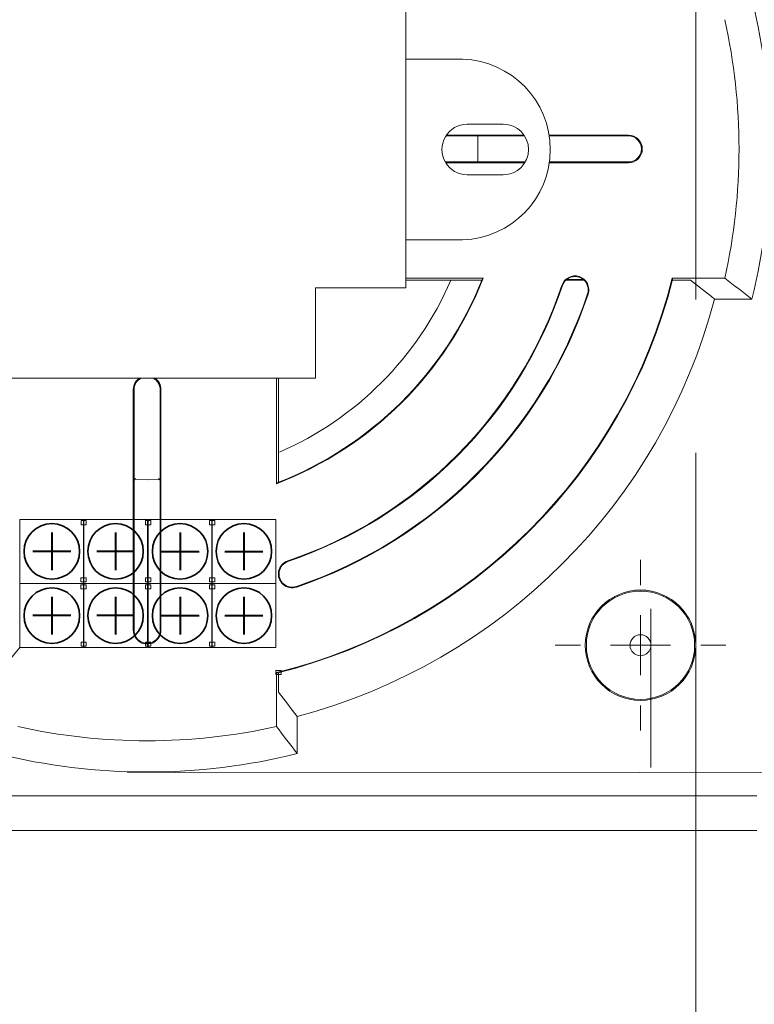
# Model space of a CAD drawing. Units: millimetres. Extents: x -281 to 177, y -198 to 165.
# Drawn here: x -141 to -80, y -76 to 6 of the extents above; entities that cross this region are included whole.
import ezdxf

# ---------------------------------------------------------------- set-up
doc = ezdxf.new("R2010")
doc.units = ezdxf.units.MM
doc.header["$MEASUREMENT"] = 0
doc.layers.add('THICK_LINE', color=7, linetype='Continuous')

msp = doc.modelspace()

# ---------------------------------------------------------------- linework, layer by layer
at = {"layer": 'THICK_LINE', "color": 4, "lineweight": 20}
for centre, major_axis in [((-130.3622, -4.8316), (0, 100)), ((-130.3621, -4.8317), (0, 91.8501)), ((-130.3621, -4.8317), (0, 90.2501))]:
    msp.add_ellipse(centre, major_axis=major_axis, ratio=1, dxfattribs=at)
at = {"layer": 'THICK_LINE', "color": 4, "lineweight": 15}
for points, knots in [([(-84.775, 36.1684), (-84.775, 38.7018), (-86.8288, 40.7556), (-89.3622, 40.7556), (-89.3622, 40.7556), (-91.8957, 40.7556), (-93.9495, 38.7019), (-93.9495, 36.1684), (-93.9495, 36.1684), (-93.9495, 33.6349), (-91.8957, 31.5811), (-89.3623, 31.5811), (-89.3623, 31.5811), (-86.8288, 31.5811), (-84.775, 33.6349), (-84.775, 36.1683), (-84.775, 112.1703), (-84.775, -115.8356), (-84.775, 36.1684)], [0, 0, 0, 0, 0.2, 0.2, 0.2, 0.2, 0.4, 0.4, 0.4, 0.4, 0.6, 0.6, 0.6, 0.6, 1, 1, 1, 1.0001, 1.0001, 1.0001, 1.0001]), ([(-84.775, -46.0793), (-84.775, -43.5459), (-86.8288, -41.4921), (-89.3622, -41.4921), (-89.3622, -41.4921), (-91.8957, -41.4921), (-93.9495, -43.5459), (-93.9495, -46.0793), (-93.9495, -46.0793), (-93.9495, -48.6128), (-91.8957, -50.6666), (-89.3623, -50.6666), (-89.3623, -50.6666), (-86.8288, -50.6666), (-84.775, -48.6128), (-84.775, -46.0794), (-84.775, 29.9226), (-84.775, -198.0833), (-84.775, -46.0793)], [0, 0, 0, 0, 0.2, 0.2, 0.2, 0.2, 0.4, 0.4, 0.4, 0.4, 0.6, 0.6, 0.6, 0.6, 1, 1, 1, 1.0001, 1.0001, 1.0001, 1.0001]), ([(-104.1417, -12.3788), (-100.0868, -12.2577), (-96.8624, -8.9356), (-96.8623, -4.8788), (-96.8623, -4.8788), (-96.8623, -0.8221), (-100.0867, 2.5001), (-104.1417, 2.6212)], [0, 0, 0, 0, 0.3333333, 0.3333333, 0.3333333, 0.3333333, 1, 1, 1, 1]), ([(-103.7623, -2.7788), (-104.5126, -2.7788), (-105.2059, -3.1791), (-105.581, -3.8288), (-105.581, -3.8288), (-105.9561, -4.4786), (-105.9561, -5.2791), (-105.581, -5.9288), (-105.581, -5.9288), (-105.2059, -6.5786), (-104.5126, -6.9788), (-103.7623, -6.9788)], [0, 0, 0, 0, 0.25, 0.25, 0.25, 0.25, 0.5, 0.5, 0.5, 0.5, 1, 1, 1, 1]), ([(-100.7623, -6.9788), (-99.6025, -6.9788), (-98.6623, -6.0386), (-98.6623, -4.8788), (-98.6623, -4.8788), (-98.6623, -3.719), (-99.6025, -2.7788), (-100.7623, -2.7788)], [0, 0, 0, 0, 0.3333333, 0.3333333, 0.3333333, 0.3333333, 1, 1, 1, 1]), ([(-102.8835, -5.9118), (-102.8835, -5.9118), (-102.872, -4.0996), (-102.872, -4.0996), (-102.872, -4.0996), (-102.872, -4.0996), (-102.8835, -3.7515), (-102.8835, -3.7515)], [0, 0, 0, 0, 0.3333333, 0.3333333, 0.3333333, 0.3333333, 1, 1, 1, 1]), ([(-90.3622, -5.9816), (-89.7271, -5.9816), (-89.2122, -5.4668), (-89.2122, -4.8316), (-89.2122, -4.8316), (-89.2122, -4.1965), (-89.7271, -3.6816), (-90.3622, -3.6816)], [0, 0, 0, 0, 0.3333333, 0.3333333, 0.3333333, 0.3333333, 1, 1, 1, 1]), ([(-90.3622, -5.9118), (-89.7657, -5.9118), (-89.2821, -5.4282), (-89.2821, -4.8316), (-89.2821, -4.8316), (-89.2821, -4.2351), (-89.7657, -3.7515), (-90.3622, -3.7515)], [0, 0, 0, 0, 0.3333333, 0.3333333, 0.3333333, 0.3333333, 1, 1, 1, 1]), ([(-93.7163, -16.8975), (-93.5151, -16.295), (-93.8404, -15.6436), (-94.4428, -15.4424), (-94.4428, -15.4424), (-95.0452, -15.2412), (-95.6966, -15.5664), (-95.8978, -16.1689)], [0, 0, 0, 0, 0.3333333, 0.3333333, 0.3333333, 0.3333333, 1, 1, 1, 1]), ([(-88.4916, -46.0793), (-88.4916, -45.5985), (-88.8814, -45.2087), (-89.3622, -45.2087), (-89.3622, -45.2087), (-89.8431, -45.2087), (-90.2329, -45.5985), (-90.2329, -46.0793), (-90.2329, -46.0793), (-90.2329, -46.5602), (-89.8431, -46.95), (-89.3622, -46.95), (-89.3622, -46.95), (-88.8814, -46.95), (-88.4916, -46.5602), (-88.4916, -46.0794), (-88.4916, -31.6554), (-88.4916, -74.9273), (-88.4916, -46.0793)], [0, 0, 0, 0, 0.2, 0.2, 0.2, 0.2, 0.4, 0.4, 0.4, 0.4, 0.6, 0.6, 0.6, 0.6, 1, 1, 1, 1.0001, 1.0001, 1.0001, 1.0001]), ([(-131.4424, -32.3657), (-131.4266, -32.3396), (-131.4107, -32.3134), (-131.3898, -32.2922), (-131.3898, -32.2922), (-131.3661, -32.2683), (-131.3359, -32.2508), (-131.3057, -32.2333)], [0, 0, 0, 0, 0.3333333, 0.3333333, 0.3333333, 0.3333333, 1, 1, 1, 1]), ([(-118.6755, -39.0694), (-119.0645, -39.2017), (-119.3534, -39.5314), (-119.4333, -39.9344), (-119.4333, -39.9344), (-119.5133, -40.3374), (-119.3722, -40.7524), (-119.0632, -41.0232), (-119.0632, -41.0232), (-118.7541, -41.2939), (-118.3241, -41.3793), (-117.9352, -41.247)], [0, 0, 0, 0, 0.25, 0.25, 0.25, 0.25, 0.5, 0.5, 0.5, 0.5, 1, 1, 1, 1]), ([(-118.6586, -39.119), (-119.0299, -39.2452), (-119.3056, -39.5599), (-119.382, -39.9446), (-119.382, -39.9446), (-119.4583, -40.3292), (-119.3236, -40.7254), (-119.0287, -40.9838), (-119.0287, -40.9838), (-118.7337, -41.2422), (-118.3233, -41.3237), (-117.952, -41.1974)], [0, 0, 0, 0, 0.25, 0.25, 0.25, 0.25, 0.5, 0.5, 0.5, 0.5, 1, 1, 1, 1]), ([(-84.8622, -46.0793), (-84.8622, -43.5941), (-86.877, -41.5793), (-89.3622, -41.5793), (-89.3622, -41.5793), (-91.8475, -41.5793), (-93.8622, -43.5941), (-93.8622, -46.0793), (-93.8622, -46.0793), (-93.8622, -48.5646), (-91.8475, -50.5793), (-89.3623, -50.5793), (-89.3623, -50.5793), (-86.877, -50.5794), (-84.8623, -48.5646), (-84.8622, -46.0794), (-84.8622, -46.0794), (-84.8622, -46.0794), (-84.8622, -46.0793)], [0, 0, 0, 0, 0.2, 0.2, 0.2, 0.2, 0.4, 0.4, 0.4, 0.4, 0.6, 0.6, 0.6, 0.6, 1, 1, 1, 1.0001, 1.0001, 1.0001, 1.0001]), ([(-131.5122, -44.8316), (-131.5122, -45.2425), (-131.2931, -45.6221), (-130.9372, -45.8276), (-130.9372, -45.8276), (-130.5814, -46.033), (-130.1431, -46.033), (-129.7872, -45.8276), (-129.7872, -45.8276), (-129.4314, -45.6221), (-129.2122, -45.2425), (-129.2122, -44.8316)], [0, 0, 0, 0, 0.25, 0.25, 0.25, 0.25, 0.5, 0.5, 0.5, 0.5, 1, 1, 1, 1]), ([(-131.4424, -44.8316), (-131.4424, -45.2175), (-131.2365, -45.5741), (-130.9023, -45.7671), (-130.9023, -45.7671), (-130.5681, -45.96), (-130.1564, -45.96), (-129.8222, -45.7671), (-129.8222, -45.7671), (-129.488, -45.5741), (-129.2821, -45.2175), (-129.2821, -44.8316)], [0, 0, 0, 0, 0.25, 0.25, 0.25, 0.25, 0.5, 0.5, 0.5, 0.5, 1, 1, 1, 1])]:
    msp.add_open_spline(points, degree=3, knots=knots, dxfattribs=at)
for points in [[(-80.1034, -17.303), (-78.0712, -9.113), (-78.0711, -0.5505), (-80.1034, 7.6395)], [(-108.8623, -16.3788), (-108.8623, -16.3788), (-108.8623, 6.6212), (-108.8623, 6.6212)], [(-82.3608, -15.5744), (-80.7776, -8.5001), (-80.7776, -1.1634), (-82.3608, 5.9109)], [(-104.1417, 2.6212), (-104.1417, 2.6212), (-108.8623, 2.6212), (-108.8623, 2.6212)], [(-100.7623, -2.7788), (-100.7623, -2.7788), (-103.7623, -2.7788), (-103.7623, -2.7788)], [(-105.5341, -3.7515), (-105.5341, -3.7515), (-98.9906, -3.7515), (-98.9906, -3.7515)], [(-99.037, -3.6816), (-99.037, -3.6816), (-105.4877, -3.6816), (-105.4877, -3.6816)], [(-90.3622, -3.6816), (-90.3622, -3.6816), (-96.9585, -3.6816), (-96.9585, -3.6816)], [(-96.9475, -3.7515), (-96.9475, -3.7515), (-90.3622, -3.7515), (-90.3622, -3.7515)], [(-90.3622, -3.7515), (-90.3622, -3.7515), (-90.3622, -3.6816), (-90.3622, -3.6816)], [(-98.934, -5.9118), (-98.934, -5.9118), (-105.5907, -5.9118), (-105.5907, -5.9118)], [(-105.5495, -5.9816), (-105.5495, -5.9816), (-98.9752, -5.9816), (-98.9752, -5.9816)], [(-96.9438, -5.9816), (-96.9438, -5.9816), (-90.3622, -5.9816), (-90.3622, -5.9816)], [(-90.3622, -5.9118), (-90.3622, -5.9118), (-96.9338, -5.9118), (-96.9338, -5.9118)], [(-90.3622, -5.9118), (-90.3622, -5.9118), (-90.3622, -5.9816), (-90.3622, -5.9816)], [(-103.7623, -6.9788), (-103.7623, -6.9788), (-100.7623, -6.9788), (-100.7623, -6.9788)], [(-108.8623, -12.3788), (-108.8623, -12.3788), (-104.1417, -12.3788), (-104.1417, -12.3788)], [(-94.1175, -15.6792), (-94.5198, -15.3543), (-95.0943, -15.3543), (-95.4967, -15.6792)], [(-119.6195, -48.3495), (-103.4278, -44.3637), (-90.7676, -31.751), (-86.721, -15.5744)], [(-119.6195, -32.6593), (-111.7434, -29.6343), (-105.5052, -23.4326), (-102.434, -15.5744)], [(-119.5147, -48.3775), (-103.3788, -44.3693), (-90.7621, -31.7999), (-86.6933, -15.6792)], [(-119.5147, -32.5627), (-111.7519, -29.5417), (-105.5982, -23.424), (-102.5315, -15.6792)], [(-119.3655, -30.0372), (-112.979, -27.2509), (-107.8884, -22.1442), (-105.1222, -15.749)], [(-118.6755, -39.0694), (-107.9222, -35.4136), (-99.4957, -26.9417), (-95.8978, -16.1689)], [(-118.6586, -39.119), (-107.8898, -35.4579), (-99.4513, -26.9738), (-95.8482, -16.1854)], [(-108.8623, -15.5744), (-108.8623, -15.5744), (-102.434, -15.5744), (-102.434, -15.5744)], [(-102.5593, -15.749), (-102.5593, -15.749), (-108.8623, -15.749), (-108.8623, -15.749)], [(-102.5315, -15.6792), (-102.499, -15.6443), (-102.4665, -15.6094), (-102.434, -15.5744)], [(-102.5315, -15.6792), (-102.499, -15.6443), (-102.4665, -15.6094), (-102.434, -15.5744)], [(-102.5315, -15.6792), (-102.499, -15.6443), (-102.4665, -15.6094), (-102.434, -15.5744)], [(-102.5315, -15.6792), (-102.499, -15.6443), (-102.4665, -15.6094), (-102.434, -15.5744)], [(-102.5315, -15.6792), (-102.499, -15.6443), (-102.4665, -15.6094), (-102.434, -15.5744)], [(-102.5315, -15.6792), (-102.499, -15.6443), (-102.4665, -15.6094), (-102.434, -15.5744)], [(-102.5315, -15.6792), (-102.499, -15.6443), (-102.4665, -15.6094), (-102.434, -15.5744)], [(-102.5315, -15.6792), (-102.499, -15.6443), (-102.4665, -15.6094), (-102.434, -15.5744)], [(-102.5315, -15.6792), (-102.499, -15.6443), (-102.4665, -15.6094), (-102.434, -15.5744)], [(-102.5315, -15.6792), (-102.499, -15.6443), (-102.4665, -15.6094), (-102.434, -15.5744)], [(-102.5315, -15.6792), (-102.499, -15.6443), (-102.4665, -15.6094), (-102.434, -15.5744)], [(-102.5315, -15.6792), (-102.499, -15.6443), (-102.4665, -15.6094), (-102.434, -15.5744)], [(-102.5315, -15.6792), (-102.499, -15.6443), (-102.4665, -15.6094), (-102.434, -15.5744)], [(-102.5315, -15.6792), (-102.499, -15.6443), (-102.4665, -15.6094), (-102.434, -15.5744)], [(-102.5315, -15.6792), (-102.499, -15.6443), (-102.4665, -15.6094), (-102.434, -15.5744)], [(-102.5315, -15.6792), (-102.499, -15.6443), (-102.4665, -15.6094), (-102.434, -15.5744)], [(-102.5315, -15.6792), (-102.499, -15.6443), (-102.4665, -15.6094), (-102.434, -15.5744)], [(-102.5315, -15.6792), (-102.499, -15.6443), (-102.4665, -15.6094), (-102.434, -15.5744)], [(-102.5315, -15.6792), (-102.499, -15.6443), (-102.4665, -15.6094), (-102.434, -15.5744)], [(-102.5315, -15.6792), (-102.499, -15.6443), (-102.4665, -15.6094), (-102.434, -15.5744)], [(-102.5315, -15.6792), (-102.499, -15.6443), (-102.4665, -15.6094), (-102.434, -15.5744)], [(-102.5315, -15.6792), (-102.5315, -15.6792), (-102.5315, -15.6792), (-102.5315, -15.6792)], [(-102.434, -15.5744), (-102.434, -15.5744), (-102.434, -15.5744), (-102.434, -15.5744)], [(-95.8482, -16.1854), (-95.8482, -16.1854), (-95.8979, -16.1689), (-95.8979, -16.1689)], [(-95.4967, -15.6792), (-95.6598, -15.8109), (-95.7818, -15.9866), (-95.8482, -16.1854)], [(-94.039, -15.749), (-94.039, -15.749), (-95.5751, -15.749), (-95.5751, -15.749)], [(-94.1175, -15.6792), (-94.1175, -15.6792), (-95.4967, -15.6792), (-95.4967, -15.6792)], [(-93.766, -16.8809), (-93.6208, -16.4462), (-93.761, -15.9671), (-94.1175, -15.6792)], [(-86.6933, -15.6792), (-86.7025, -15.6442), (-86.7117, -15.6093), (-86.721, -15.5744)], [(-86.721, -15.5744), (-86.721, -15.5744), (-86.721, -15.5744), (-86.721, -15.5744)], [(-86.6933, -15.6792), (-86.7025, -15.6442), (-86.7117, -15.6093), (-86.721, -15.5744)], [(-86.6933, -15.6792), (-86.7025, -15.6442), (-86.7117, -15.6093), (-86.721, -15.5744)], [(-86.6933, -15.6792), (-86.7025, -15.6442), (-86.7117, -15.6093), (-86.721, -15.5744)], [(-86.6933, -15.6792), (-86.7025, -15.6443), (-86.7117, -15.6093), (-86.721, -15.5744)], [(-86.6933, -15.6792), (-86.7025, -15.6443), (-86.7117, -15.6093), (-86.721, -15.5744)], [(-86.6933, -15.6792), (-86.7025, -15.6443), (-86.7117, -15.6093), (-86.721, -15.5744)], [(-86.6933, -15.6792), (-86.7025, -15.6443), (-86.7117, -15.6093), (-86.721, -15.5744)], [(-86.6933, -15.6792), (-86.7025, -15.6443), (-86.7117, -15.6093), (-86.721, -15.5744)], [(-86.6933, -15.6792), (-86.7025, -15.6443), (-86.7117, -15.6093), (-86.721, -15.5744)], [(-86.6933, -15.6792), (-86.7025, -15.6443), (-86.7117, -15.6093), (-86.721, -15.5744)], [(-86.6933, -15.6792), (-86.7025, -15.6443), (-86.7117, -15.6093), (-86.721, -15.5744)], [(-86.6933, -15.6792), (-86.7025, -15.6443), (-86.7117, -15.6093), (-86.721, -15.5744)], [(-86.6933, -15.6792), (-86.7025, -15.6443), (-86.7117, -15.6093), (-86.721, -15.5744)], [(-86.6933, -15.6792), (-86.7025, -15.6443), (-86.7117, -15.6093), (-86.721, -15.5744)], [(-86.6933, -15.6792), (-86.7025, -15.6443), (-86.7117, -15.6093), (-86.721, -15.5744)], [(-86.6933, -15.6792), (-86.7025, -15.6443), (-86.7117, -15.6093), (-86.721, -15.5744)], [(-86.6933, -15.6792), (-86.7025, -15.6443), (-86.7117, -15.6093), (-86.721, -15.5744)], [(-86.6933, -15.6792), (-86.7025, -15.6443), (-86.7117, -15.6093), (-86.721, -15.5744)], [(-86.6933, -15.6792), (-86.7025, -15.6443), (-86.7117, -15.6093), (-86.721, -15.5744)], [(-86.6933, -15.6792), (-86.7025, -15.6443), (-86.7117, -15.6093), (-86.721, -15.5744)], [(-86.721, -15.5744), (-86.721, -15.5744), (-82.3608, -15.5744), (-82.3608, -15.5744)], [(-85.2126, -15.749), (-85.2126, -15.749), (-86.711, -15.749), (-86.711, -15.749)], [(-86.6933, -15.6792), (-86.6933, -15.6792), (-86.6933, -15.6792), (-86.6933, -15.6792)], [(-83.2003, -17.303), (-83.8674, -16.785), (-84.538, -16.267), (-85.2126, -15.749)], [(-82.3608, -15.5744), (-81.6037, -16.1506), (-80.8514, -16.7268), (-80.1034, -17.303)], [(-117.952, -41.1974), (-106.5338, -37.3156), (-97.5863, -28.3198), (-93.766, -16.8809)], [(-117.9352, -41.247), (-106.5015, -37.3599), (-97.5418, -28.3519), (-93.7163, -16.8975)], [(-116.3623, -16.3788), (-116.3623, -16.3788), (-108.8623, -16.3788), (-108.8623, -16.3788)], [(-116.3623, -23.8788), (-116.3623, -23.8788), (-116.3623, -16.3788), (-116.3623, -16.3788)], [(-93.766, -16.8809), (-93.766, -16.8809), (-93.7163, -16.8975), (-93.7163, -16.8975)], [(-117.8909, -51.9936), (-100.931, -47.5087), (-87.6851, -34.2629), (-83.2003, -17.303)], [(-80.1034, -17.303), (-80.1034, -17.303), (-83.2003, -17.303), (-83.2003, -17.303)], [(-144.3623, -23.8788), (-144.3623, -23.8788), (-116.3623, -23.8788), (-116.3623, -23.8788)], [(-131.0062, -23.8788), (-131.3226, -24.0927), (-131.5122, -24.4497), (-131.5122, -24.8316)], [(-130.871, -23.8788), (-131.2228, -24.0666), (-131.4424, -24.4329), (-131.4424, -24.8316)], [(-129.2821, -24.8316), (-129.2821, -24.4329), (-129.5017, -24.0666), (-129.8534, -23.8788)], [(-129.2122, -24.8316), (-129.2122, -24.4497), (-129.4019, -24.0927), (-129.7183, -23.8788)], [(-119.6195, -32.6593), (-119.6195, -32.6593), (-119.6195, -23.8788), (-119.6195, -23.8788)], [(-119.4449, -23.8788), (-119.4449, -23.8788), (-119.4449, -32.5354), (-119.4449, -32.5354)], [(-131.4424, -24.8316), (-131.4424, -24.8316), (-131.5122, -24.8316), (-131.5122, -24.8316)], [(-131.5122, -24.8316), (-131.5122, -24.8316), (-131.5122, -44.8316), (-131.5122, -44.8316)], [(-131.4424, -44.8316), (-131.4424, -44.8316), (-131.4424, -24.8316), (-131.4424, -24.8316)], [(-129.2821, -24.8316), (-129.2821, -24.8316), (-129.2122, -24.8316), (-129.2122, -24.8316)], [(-129.2821, -24.8316), (-129.2821, -24.8316), (-129.2821, -44.8316), (-129.2821, -44.8316)], [(-129.2122, -44.8316), (-129.2122, -44.8316), (-129.2122, -24.8316), (-129.2122, -24.8316)], [(-131.3123, -32.3152), (-131.3123, -32.3152), (-130.3622, -32.3316), (-130.3622, -32.3316)], [(-130.3622, -32.3316), (-130.3622, -32.3316), (-129.4214, -32.3155), (-129.4214, -32.3155)], [(-129.4281, -32.2334), (-129.4281, -32.2334), (-129.2821, -32.3653), (-129.2821, -32.3653)], [(-119.6195, -32.6593), (-119.5845, -32.6271), (-119.5496, -32.5949), (-119.5147, -32.5627)], [(-119.6195, -32.6593), (-119.5845, -32.6271), (-119.5496, -32.5949), (-119.5147, -32.5627)], [(-119.6195, -32.6593), (-119.5845, -32.6272), (-119.5496, -32.5949), (-119.5147, -32.5627)], [(-119.6195, -32.6593), (-119.5845, -32.6272), (-119.5496, -32.5949), (-119.5147, -32.5627)], [(-119.6195, -32.6593), (-119.5845, -32.6272), (-119.5496, -32.5949), (-119.5147, -32.5627)], [(-119.6195, -32.6593), (-119.5845, -32.6272), (-119.5496, -32.5949), (-119.5147, -32.5627)], [(-119.6195, -32.6593), (-119.5845, -32.6272), (-119.5496, -32.5949), (-119.5147, -32.5627)], [(-119.6195, -32.6593), (-119.5845, -32.6272), (-119.5496, -32.5949), (-119.5147, -32.5627)], [(-119.6195, -32.6593), (-119.5845, -32.6272), (-119.5496, -32.5949), (-119.5147, -32.5627)], [(-119.6195, -32.6593), (-119.5845, -32.6272), (-119.5496, -32.5949), (-119.5147, -32.5627)], [(-119.6195, -32.6593), (-119.5845, -32.6272), (-119.5496, -32.5949), (-119.5147, -32.5627)], [(-119.6195, -32.6593), (-119.5845, -32.6272), (-119.5496, -32.5949), (-119.5147, -32.5627)], [(-119.6195, -32.6593), (-119.5845, -32.6272), (-119.5496, -32.5949), (-119.5147, -32.5627)], [(-119.6195, -32.6593), (-119.5845, -32.6272), (-119.5496, -32.5949), (-119.5147, -32.5627)], [(-119.6195, -32.6593), (-119.5845, -32.6272), (-119.5496, -32.5949), (-119.5147, -32.5627)], [(-119.6195, -32.6593), (-119.5845, -32.6272), (-119.5496, -32.5949), (-119.5147, -32.5627)], [(-119.6195, -32.6593), (-119.5845, -32.6272), (-119.5496, -32.5949), (-119.5147, -32.5627)], [(-119.6195, -32.6593), (-119.5845, -32.6272), (-119.5496, -32.595), (-119.5147, -32.5627)], [(-119.6195, -32.6593), (-119.5845, -32.6272), (-119.5496, -32.595), (-119.5147, -32.5627)], [(-119.6195, -32.6593), (-119.5845, -32.6272), (-119.5496, -32.595), (-119.5147, -32.5627)], [(-119.6195, -32.6593), (-119.5845, -32.6272), (-119.5496, -32.595), (-119.5147, -32.5627)], [(-119.6195, -32.6593), (-119.6195, -32.6593), (-119.6195, -32.6593), (-119.6195, -32.6593)], [(-119.5147, -32.5627), (-119.5147, -32.5627), (-119.5147, -32.5627), (-119.5147, -32.5627)], [(-118.6586, -39.119), (-118.6586, -39.119), (-118.6755, -39.0694), (-118.6755, -39.0694)], [(-89.3622, -41.0793), (-89.3622, -41.0793), (-89.3622, -38.9921), (-89.3622, -38.9921)], [(-117.952, -41.1974), (-117.952, -41.1974), (-117.9352, -41.247), (-117.9352, -41.247)], [(-89.3622, -46.0793), (-89.3622, -46.0793), (-89.3622, -43.5793), (-89.3622, -43.5793)], [(-131.4424, -44.8316), (-131.4424, -44.8316), (-131.5122, -44.8316), (-131.5122, -44.8316)], [(-129.2821, -44.8316), (-129.2821, -44.8316), (-129.2122, -44.8316), (-129.2122, -44.8316)], [(-94.3622, -46.0793), (-94.3622, -46.0793), (-96.4495, -46.0793), (-96.4495, -46.0793)], [(-89.3622, -46.0793), (-89.3622, -46.0793), (-91.8622, -46.0793), (-91.8622, -46.0793)], [(-89.3622, -46.0793), (-89.3622, -46.0793), (-89.3622, -48.5793), (-89.3622, -48.5793)], [(-89.3622, -46.0793), (-89.3622, -46.0793), (-86.8622, -46.0793), (-86.8622, -46.0793)], [(-84.3622, -46.0793), (-84.3622, -46.0793), (-82.275, -46.0793), (-82.275, -46.0793)], [(-119.6195, -52.833), (-119.6195, -52.833), (-119.6195, -48.3495), (-119.6195, -48.3495)], [(-119.6195, -48.3495), (-119.5846, -48.3589), (-119.5496, -48.3682), (-119.5147, -48.3775)], [(-119.6195, -48.3495), (-119.6195, -48.3495), (-119.6195, -48.3495), (-119.6195, -48.3495)], [(-119.6195, -48.3495), (-119.5846, -48.3589), (-119.5496, -48.3682), (-119.5147, -48.3775)], [(-119.6195, -48.3495), (-119.5846, -48.3589), (-119.5496, -48.3682), (-119.5147, -48.3775)], [(-119.6195, -48.3495), (-119.5846, -48.3589), (-119.5496, -48.3682), (-119.5147, -48.3775)], [(-119.6195, -48.3495), (-119.5846, -48.3589), (-119.5496, -48.3682), (-119.5147, -48.3775)], [(-119.6195, -48.3495), (-119.5846, -48.3589), (-119.5496, -48.3682), (-119.5147, -48.3775)], [(-119.6195, -48.3495), (-119.5846, -48.3589), (-119.5496, -48.3682), (-119.5147, -48.3775)], [(-119.6195, -48.3495), (-119.5846, -48.3589), (-119.5496, -48.3682), (-119.5147, -48.3775)], [(-119.6195, -48.3495), (-119.5846, -48.3589), (-119.5496, -48.3682), (-119.5147, -48.3775)], [(-119.6195, -48.3495), (-119.5846, -48.3589), (-119.5496, -48.3682), (-119.5147, -48.3775)], [(-119.6195, -48.3495), (-119.5846, -48.3589), (-119.5496, -48.3682), (-119.5147, -48.3775)], [(-119.6195, -48.3495), (-119.5846, -48.3589), (-119.5496, -48.3682), (-119.5147, -48.3775)], [(-119.6195, -48.3495), (-119.5846, -48.3589), (-119.5496, -48.3682), (-119.5147, -48.3775)], [(-119.6195, -48.3495), (-119.5846, -48.3589), (-119.5496, -48.3682), (-119.5147, -48.3775)], [(-119.6195, -48.3495), (-119.5846, -48.3589), (-119.5496, -48.3682), (-119.5147, -48.3775)], [(-119.6195, -48.3495), (-119.5846, -48.3589), (-119.5496, -48.3682), (-119.5147, -48.3775)], [(-119.6195, -48.3495), (-119.5846, -48.3589), (-119.5496, -48.3682), (-119.5147, -48.3775)], [(-119.6195, -48.3495), (-119.5846, -48.3589), (-119.5496, -48.3682), (-119.5147, -48.3775)], [(-119.6195, -48.3495), (-119.5846, -48.3589), (-119.5496, -48.3682), (-119.5147, -48.3775)], [(-119.6195, -48.3495), (-119.5846, -48.3589), (-119.5496, -48.3682), (-119.5147, -48.3775)], [(-119.6195, -48.3495), (-119.5846, -48.3589), (-119.5496, -48.3682), (-119.5147, -48.3775)], [(-119.5147, -48.3775), (-119.5147, -48.3775), (-119.5147, -48.3775), (-119.5147, -48.3775)], [(-119.4449, -48.3601), (-119.4449, -48.3601), (-119.4449, -49.9813), (-119.4449, -49.9813)], [(-119.4449, -49.9813), (-118.9269, -50.6558), (-118.4089, -51.3264), (-117.8909, -51.9936)], [(-89.3622, -51.0793), (-89.3622, -51.0793), (-89.3622, -53.1666), (-89.3622, -53.1666)], [(-117.8909, -51.9936), (-117.8909, -51.9936), (-117.8909, -55.0904), (-117.8909, -55.0904)], [(-141.105, -52.833), (-134.0307, -54.4163), (-126.6938, -54.4163), (-119.6195, -52.833)], [(-117.8909, -55.0904), (-118.4671, -54.3424), (-119.0433, -53.5902), (-119.6195, -52.833)], [(-142.8336, -55.0904), (-134.6436, -57.1227), (-126.0809, -57.1227), (-117.8909, -55.0904)], [(-79.7075, -58.5996), (-79.7075, -58.5996), (-181.0169, -58.5996), (-181.0169, -58.5996)], [(-181.0169, -61.4863), (-181.0169, -61.4863), (-79.7075, -61.4863), (-79.7075, -61.4863)]]:
    msp.add_open_spline(points, degree=3, dxfattribs=at)
at = {"layer": 'THICK_LINE', "color": 4, "lineweight": 13}
for points in [[(-135.6207, -35.6183), (-135.6207, -35.6183), (-135.6207, -40.9417), (-135.6207, -40.9417), (-135.6207, -40.9417), (-135.6207, -40.9417), (-140.9442, -40.9417), (-140.9442, -40.9417), (-140.9442, -40.9417), (-140.9442, -40.9417), (-140.9442, -35.6183), (-140.9442, -35.6183), (-140.9442, -35.6183), (-140.9442, -35.6183), (-135.6207, -35.6183), (-135.6207, -35.6183), (-135.6207, -35.6183), (-135.6207, -35.6183), (-135.6207, -35.6183), (-135.6207, -35.6183)], [(-130.324, -35.6183), (-130.324, -35.6183), (-130.324, -40.9417), (-130.324, -40.9417), (-130.324, -40.9417), (-130.324, -40.9417), (-135.6475, -40.9417), (-135.6475, -40.9417), (-135.6475, -40.9417), (-135.6475, -40.9417), (-135.6475, -35.6183), (-135.6475, -35.6183), (-135.6475, -35.6183), (-135.6475, -35.6183), (-130.324, -35.6183), (-130.324, -35.6183), (-130.324, -35.6183), (-130.324, -35.6183), (-130.324, -35.6183), (-130.324, -35.6183)], [(-130.2832, -35.6183), (-130.2832, -35.6183), (-130.2832, -40.9417), (-130.2832, -40.9417), (-130.2832, -40.9417), (-130.2832, -40.9417), (-124.9597, -40.9417), (-124.9597, -40.9417), (-124.9597, -40.9417), (-124.9597, -40.9417), (-124.9597, -35.6183), (-124.9597, -35.6183), (-124.9597, -35.6183), (-124.9597, -35.6183), (-130.2832, -35.6183), (-130.2832, -35.6183), (-130.2832, -35.6183), (-130.2832, -35.6183), (-130.2832, -35.6183), (-130.2832, -35.6183)], [(-124.9865, -35.6183), (-124.9865, -35.6183), (-124.9865, -40.9417), (-124.9865, -40.9417), (-124.9865, -40.9417), (-124.9865, -40.9417), (-119.663, -40.9417), (-119.663, -40.9417), (-119.663, -40.9417), (-119.663, -40.9417), (-119.663, -35.6183), (-119.663, -35.6183), (-119.663, -35.6183), (-119.663, -35.6183), (-124.9865, -35.6183), (-124.9865, -35.6183), (-124.9865, -35.6183), (-124.9865, -35.6183), (-124.9865, -35.6183), (-124.9865, -35.6183)], [(-135.6207, -46.2651), (-135.6207, -46.2651), (-135.6207, -40.9417), (-135.6207, -40.9417), (-135.6207, -40.9417), (-135.6207, -40.9417), (-140.9442, -40.9417), (-140.9442, -40.9417), (-140.9442, -40.9417), (-140.9442, -40.9417), (-140.9442, -46.2651), (-140.9442, -46.2651), (-140.9442, -46.2651), (-140.9442, -46.2651), (-135.6207, -46.2651), (-135.6207, -46.2651), (-135.6207, -46.2651), (-135.6207, -46.2651), (-135.6207, -46.2651), (-135.6207, -46.2651)], [(-130.324, -46.2651), (-130.324, -46.2651), (-130.324, -40.9417), (-130.324, -40.9417), (-130.324, -40.9417), (-130.324, -40.9417), (-135.6475, -40.9417), (-135.6475, -40.9417), (-135.6475, -40.9417), (-135.6475, -40.9417), (-135.6475, -46.2651), (-135.6475, -46.2651), (-135.6475, -46.2651), (-135.6475, -46.2651), (-130.324, -46.2651), (-130.324, -46.2651), (-130.324, -46.2651), (-130.324, -46.2651), (-130.324, -46.2651), (-130.324, -46.2651)], [(-130.2832, -46.2651), (-130.2832, -46.2651), (-130.2832, -40.9417), (-130.2832, -40.9417), (-130.2832, -40.9417), (-130.2832, -40.9417), (-124.9597, -40.9417), (-124.9597, -40.9417), (-124.9597, -40.9417), (-124.9597, -40.9417), (-124.9597, -46.2651), (-124.9597, -46.2651), (-124.9597, -46.2651), (-124.9597, -46.2651), (-130.2832, -46.2651), (-130.2832, -46.2651), (-130.2832, -46.2651), (-130.2832, -46.2651), (-130.2832, -46.2651), (-130.2832, -46.2651)], [(-124.9865, -46.2651), (-124.9865, -46.2651), (-124.9865, -40.9417), (-124.9865, -40.9417), (-124.9865, -40.9417), (-124.9865, -40.9417), (-119.663, -40.9417), (-119.663, -40.9417), (-119.663, -40.9417), (-119.663, -40.9417), (-119.663, -46.2651), (-119.663, -46.2651), (-119.663, -46.2651), (-119.663, -46.2651), (-124.9865, -46.2651), (-124.9865, -46.2651), (-124.9865, -46.2651), (-124.9865, -46.2651), (-124.9865, -46.2651), (-124.9865, -46.2651)]]:
    msp.add_open_spline(points, degree=3, knots=[0, 0, 0, 0, 0.1666667, 0.1666667, 0.1666667, 0.1666667, 0.3333333, 0.3333333, 0.3333333, 0.3333333, 0.5, 0.5, 0.5, 0.5, 0.6666667, 0.6666667, 0.6666667, 0.6666667, 1, 1, 1, 1], dxfattribs=at)
at = {"layer": 'THICK_LINE', "color": 4, "lineweight": 35}
for points in [[(-140.588, -38.28), (-140.588, -37.0066), (-139.5558, -35.9744), (-138.2824, -35.9744), (-138.2824, -35.9744), (-137.0091, -35.9744), (-135.9768, -37.0066), (-135.9768, -38.28), (-135.9768, -38.28), (-135.9768, -39.5533), (-137.0091, -40.5856), (-138.2824, -40.5856), (-138.2824, -40.5856), (-139.5558, -40.5856), (-140.588, -39.5533), (-140.588, -38.28)], [(-135.2913, -38.28), (-135.2913, -37.0066), (-134.2591, -35.9744), (-132.9857, -35.9744), (-132.9857, -35.9744), (-131.7124, -35.9744), (-130.6801, -37.0066), (-130.6801, -38.28), (-130.6801, -38.28), (-130.6801, -39.5533), (-131.7124, -40.5856), (-132.9857, -40.5856), (-132.9857, -40.5856), (-134.2591, -40.5856), (-135.2913, -39.5533), (-135.2913, -38.28)], [(-125.3159, -38.28), (-125.3159, -37.0066), (-126.3481, -35.9744), (-127.6215, -35.9744), (-127.6215, -35.9744), (-128.8948, -35.9744), (-129.9271, -37.0066), (-129.9271, -38.28), (-129.9271, -38.28), (-129.9271, -39.5533), (-128.8948, -40.5856), (-127.6215, -40.5856), (-127.6215, -40.5856), (-126.3481, -40.5856), (-125.3159, -39.5533), (-125.3159, -38.28)], [(-120.0192, -38.28), (-120.0192, -37.0066), (-121.0514, -35.9744), (-122.3248, -35.9744), (-122.3248, -35.9744), (-123.5981, -35.9744), (-124.6304, -37.0066), (-124.6304, -38.28), (-124.6304, -38.28), (-124.6304, -39.5533), (-123.5981, -40.5856), (-122.3248, -40.5856), (-122.3248, -40.5856), (-121.0514, -40.5856), (-120.0192, -39.5533), (-120.0192, -38.28)], [(-140.588, -43.6208), (-140.588, -42.3474), (-139.5558, -41.3152), (-138.2824, -41.3152), (-138.2824, -41.3152), (-137.0091, -41.3152), (-135.9768, -42.3474), (-135.9768, -43.6208), (-135.9768, -43.6208), (-135.9768, -44.8941), (-137.0091, -45.9263), (-138.2824, -45.9263), (-138.2824, -45.9263), (-139.5558, -45.9263), (-140.588, -44.8941), (-140.588, -43.6208)], [(-135.2913, -43.6208), (-135.2913, -42.3474), (-134.2591, -41.3152), (-132.9857, -41.3152), (-132.9857, -41.3152), (-131.7124, -41.3152), (-130.6801, -42.3474), (-130.6801, -43.6208), (-130.6801, -43.6208), (-130.6801, -44.8941), (-131.7124, -45.9263), (-132.9857, -45.9263), (-132.9857, -45.9263), (-134.2591, -45.9263), (-135.2913, -44.8941), (-135.2913, -43.6208)], [(-125.3159, -43.6208), (-125.3159, -42.3474), (-126.3481, -41.3152), (-127.6215, -41.3152), (-127.6215, -41.3152), (-128.8948, -41.3152), (-129.9271, -42.3474), (-129.9271, -43.6208), (-129.9271, -43.6208), (-129.9271, -44.8941), (-128.8948, -45.9263), (-127.6215, -45.9263), (-127.6215, -45.9263), (-126.3481, -45.9263), (-125.3159, -44.8941), (-125.3159, -43.6208)], [(-120.0192, -43.6208), (-120.0192, -42.3474), (-121.0514, -41.3152), (-122.3248, -41.3152), (-122.3248, -41.3152), (-123.5981, -41.3152), (-124.6304, -42.3474), (-124.6304, -43.6208), (-124.6304, -43.6208), (-124.6304, -44.8941), (-123.5981, -45.9263), (-122.3248, -45.9263), (-122.3248, -45.9263), (-121.0514, -45.9263), (-120.0192, -44.8941), (-120.0192, -43.6208)]]:
    msp.add_open_spline(points, degree=3, knots=[0, 0, 0, 0, 0.2, 0.2, 0.2, 0.2, 0.4, 0.4, 0.4, 0.4, 0.6, 0.6, 0.6, 0.6, 1, 1, 1, 1], dxfattribs=at)
at = {"layer": 'THICK_LINE', "color": 4, "lineweight": 5}
for points in [[(-135.4222, -35.7243), (-135.4222, -35.7243), (-135.4222, -36.0621), (-135.4222, -36.0621), (-135.4222, -36.0621), (-135.4222, -36.0621), (-135.8587, -36.0621), (-135.8587, -36.0621), (-135.8587, -36.0621), (-135.8587, -36.0621), (-135.8587, -35.7243), (-135.8587, -35.7243), (-135.8587, -35.7243), (-135.8587, -35.7243), (-135.4222, -35.7243), (-135.4222, -35.7243), (-135.4222, -35.7243), (-135.4222, -35.7243), (-135.4222, -35.7243), (-135.4222, -35.7243)], [(-130.5036, -35.7234), (-130.5036, -35.7234), (-130.5036, -36.0612), (-130.5036, -36.0612), (-130.5036, -36.0612), (-130.5036, -36.0612), (-130.0671, -36.0612), (-130.0671, -36.0612), (-130.0671, -36.0612), (-130.0671, -36.0612), (-130.0671, -35.7234), (-130.0671, -35.7234), (-130.0671, -35.7234), (-130.0671, -35.7234), (-130.5036, -35.7234), (-130.5036, -35.7234), (-130.5036, -35.7234), (-130.5036, -35.7234), (-130.5036, -35.7234), (-130.5036, -35.7234)], [(-125.185, -35.7243), (-125.185, -35.7243), (-125.185, -36.0621), (-125.185, -36.0621), (-125.185, -36.0621), (-125.185, -36.0621), (-124.7485, -36.0621), (-124.7485, -36.0621), (-124.7485, -36.0621), (-124.7485, -36.0621), (-124.7485, -35.7243), (-124.7485, -35.7243), (-124.7485, -35.7243), (-124.7485, -35.7243), (-125.185, -35.7243), (-125.185, -35.7243), (-125.185, -35.7243), (-125.185, -35.7243), (-125.185, -35.7243), (-125.185, -35.7243)], [(-135.4356, -40.4815), (-135.4356, -40.4815), (-135.4356, -40.8193), (-135.4356, -40.8193), (-135.4356, -40.8193), (-135.4356, -40.8193), (-135.8722, -40.8193), (-135.8722, -40.8193), (-135.8722, -40.8193), (-135.8722, -40.8193), (-135.8722, -40.4815), (-135.8722, -40.4815), (-135.8722, -40.4815), (-135.8722, -40.4815), (-135.4356, -40.4815), (-135.4356, -40.4815), (-135.4356, -40.4815), (-135.4356, -40.4815), (-135.4356, -40.4815), (-135.4356, -40.4815)], [(-130.5016, -40.4815), (-130.5016, -40.4815), (-130.5016, -40.8193), (-130.5016, -40.8193), (-130.5016, -40.8193), (-130.5016, -40.8193), (-130.065, -40.8193), (-130.065, -40.8193), (-130.065, -40.8193), (-130.065, -40.8193), (-130.065, -40.4815), (-130.065, -40.4815), (-130.065, -40.4815), (-130.065, -40.4815), (-130.5016, -40.4815), (-130.5016, -40.4815), (-130.5016, -40.4815), (-130.5016, -40.4815), (-130.5016, -40.4815), (-130.5016, -40.4815)], [(-125.1716, -40.4815), (-125.1716, -40.4815), (-125.1716, -40.8193), (-125.1716, -40.8193), (-125.1716, -40.8193), (-125.1716, -40.8193), (-124.735, -40.8193), (-124.735, -40.8193), (-124.735, -40.8193), (-124.735, -40.8193), (-124.735, -40.4815), (-124.735, -40.4815), (-124.735, -40.4815), (-124.735, -40.4815), (-125.1716, -40.4815), (-125.1716, -40.4815), (-125.1716, -40.4815), (-125.1716, -40.4815), (-125.1716, -40.4815), (-125.1716, -40.4815)], [(-135.4356, -41.4019), (-135.4356, -41.4019), (-135.4356, -41.064), (-135.4356, -41.064), (-135.4356, -41.064), (-135.4356, -41.064), (-135.8722, -41.064), (-135.8722, -41.064), (-135.8722, -41.064), (-135.8722, -41.064), (-135.8722, -41.4019), (-135.8722, -41.4019), (-135.8722, -41.4019), (-135.8722, -41.4019), (-135.4356, -41.4019), (-135.4356, -41.4019), (-135.4356, -41.4019), (-135.4356, -41.4019), (-135.4356, -41.4019), (-135.4356, -41.4019)], [(-130.5016, -41.4019), (-130.5016, -41.4019), (-130.5016, -41.064), (-130.5016, -41.064), (-130.5016, -41.064), (-130.5016, -41.064), (-130.065, -41.064), (-130.065, -41.064), (-130.065, -41.064), (-130.065, -41.064), (-130.065, -41.4019), (-130.065, -41.4019), (-130.065, -41.4019), (-130.065, -41.4019), (-130.5016, -41.4019), (-130.5016, -41.4019), (-130.5016, -41.4019), (-130.5016, -41.4019), (-130.5016, -41.4019), (-130.5016, -41.4019)], [(-125.1716, -41.4019), (-125.1716, -41.4019), (-125.1716, -41.064), (-125.1716, -41.064), (-125.1716, -41.064), (-125.1716, -41.064), (-124.735, -41.064), (-124.735, -41.064), (-124.735, -41.064), (-124.735, -41.064), (-124.735, -41.4019), (-124.735, -41.4019), (-124.735, -41.4019), (-124.735, -41.4019), (-125.1716, -41.4019), (-125.1716, -41.4019), (-125.1716, -41.4019), (-125.1716, -41.4019), (-125.1716, -41.4019), (-125.1716, -41.4019)], [(-135.4222, -46.1591), (-135.4222, -46.1591), (-135.4222, -45.8212), (-135.4222, -45.8212), (-135.4222, -45.8212), (-135.4222, -45.8212), (-135.8587, -45.8212), (-135.8587, -45.8212), (-135.8587, -45.8212), (-135.8587, -45.8212), (-135.8587, -46.1591), (-135.8587, -46.1591), (-135.8587, -46.1591), (-135.8587, -46.1591), (-135.4222, -46.1591), (-135.4222, -46.1591), (-135.4222, -46.1591), (-135.4222, -46.1591), (-135.4222, -46.1591), (-135.4222, -46.1591)], [(-130.5036, -46.16), (-130.5036, -46.16), (-130.5036, -45.8221), (-130.5036, -45.8221), (-130.5036, -45.8221), (-130.5036, -45.8221), (-130.0671, -45.8221), (-130.0671, -45.8221), (-130.0671, -45.8221), (-130.0671, -45.8221), (-130.0671, -46.16), (-130.0671, -46.16), (-130.0671, -46.16), (-130.0671, -46.16), (-130.5036, -46.16), (-130.5036, -46.16), (-130.5036, -46.16), (-130.5036, -46.16), (-130.5036, -46.16), (-130.5036, -46.16)], [(-125.185, -46.1591), (-125.185, -46.1591), (-125.185, -45.8212), (-125.185, -45.8212), (-125.185, -45.8212), (-125.185, -45.8212), (-124.7485, -45.8212), (-124.7485, -45.8212), (-124.7485, -45.8212), (-124.7485, -45.8212), (-124.7485, -46.1591), (-124.7485, -46.1591), (-124.7485, -46.1591), (-124.7485, -46.1591), (-125.185, -46.1591), (-125.185, -46.1591), (-125.185, -46.1591), (-125.185, -46.1591), (-125.185, -46.1591), (-125.185, -46.1591)], [(-119.2198, -48.5226), (-119.2198, -48.5226), (-119.2198, -48.1847), (-119.2198, -48.1847), (-119.2198, -48.1847), (-119.2198, -48.1847), (-119.6564, -48.1847), (-119.6564, -48.1847), (-119.6564, -48.1847), (-119.6564, -48.1847), (-119.6564, -48.5226), (-119.6564, -48.5226), (-119.6564, -48.5226), (-119.6564, -48.5226), (-119.2198, -48.5226), (-119.2198, -48.5226), (-119.2198, -48.5226), (-119.2198, -48.5226), (-119.2198, -48.5226), (-119.2198, -48.5226)]]:
    msp.add_open_spline(points, degree=3, knots=[0, 0, 0, 0, 0.1666667, 0.1666667, 0.1666667, 0.1666667, 0.3333333, 0.3333333, 0.3333333, 0.3333333, 0.5, 0.5, 0.5, 0.5, 0.6666667, 0.6666667, 0.6666667, 0.6666667, 1, 1, 1, 1], dxfattribs=at)
at = {"layer": 'THICK_LINE', "color": 4, "lineweight": 40}
for points in [[(-138.2825, -36.7096), (-138.2825, -36.7096), (-138.2825, -39.8504), (-138.2825, -39.8504)], [(-132.9858, -36.7096), (-132.9858, -36.7096), (-132.9858, -39.8504), (-132.9858, -39.8504)], [(-127.6214, -36.7096), (-127.6214, -36.7096), (-127.6214, -39.8504), (-127.6214, -39.8504)], [(-122.3247, -36.7096), (-122.3247, -36.7096), (-122.3247, -39.8504), (-122.3247, -39.8504)], [(-136.712, -38.28), (-136.712, -38.28), (-139.8529, -38.28), (-139.8529, -38.28)], [(-131.4153, -38.28), (-131.4153, -38.28), (-134.5562, -38.28), (-134.5562, -38.28)], [(-129.1919, -38.28), (-129.1919, -38.28), (-126.051, -38.28), (-126.051, -38.28)], [(-123.8952, -38.28), (-123.8952, -38.28), (-120.7543, -38.28), (-120.7543, -38.28)], [(-138.2825, -42.0504), (-138.2825, -42.0504), (-138.2825, -45.1912), (-138.2825, -45.1912)], [(-132.9858, -42.0504), (-132.9858, -42.0504), (-132.9858, -45.1912), (-132.9858, -45.1912)], [(-127.6214, -42.0504), (-127.6214, -42.0504), (-127.6214, -45.1912), (-127.6214, -45.1912)], [(-122.3247, -42.0504), (-122.3247, -42.0504), (-122.3247, -45.1912), (-122.3247, -45.1912)], [(-136.712, -43.6208), (-136.712, -43.6208), (-139.8529, -43.6208), (-139.8529, -43.6208)], [(-131.4153, -43.6208), (-131.4153, -43.6208), (-134.5562, -43.6208), (-134.5562, -43.6208)], [(-129.1919, -43.6208), (-129.1919, -43.6208), (-126.051, -43.6208), (-126.051, -43.6208)], [(-123.8952, -43.6208), (-123.8952, -43.6208), (-120.7543, -43.6208), (-120.7543, -43.6208)]]:
    msp.add_open_spline(points, degree=3, dxfattribs=at)
at = {"layer": 'THICK_LINE', "color": 4, "lineweight": 20}
msp.add_open_spline([(-140.9442, -46.2651), (-140.9442, -46.2651), (-214.5025, -135.4315), (-214.5025, -135.4315), (-214.5025, -135.4315), (-214.5025, -135.4315), (-281.4464, -135.4315), (-281.4464, -135.4315)], degree=3, knots=[0, 0, 0, 0, 0.3333333, 0.3333333, 0.3333333, 0.3333333, 1, 1, 1, 1], dxfattribs=at)
msp.add_open_spline([(-132.0202, -56.6355), (-132.0202, -56.6355), (-4.3163, -56.7033), (-4.3163, -56.7033)], degree=3, dxfattribs=at)

doc.saveas('drawing.dxf')
